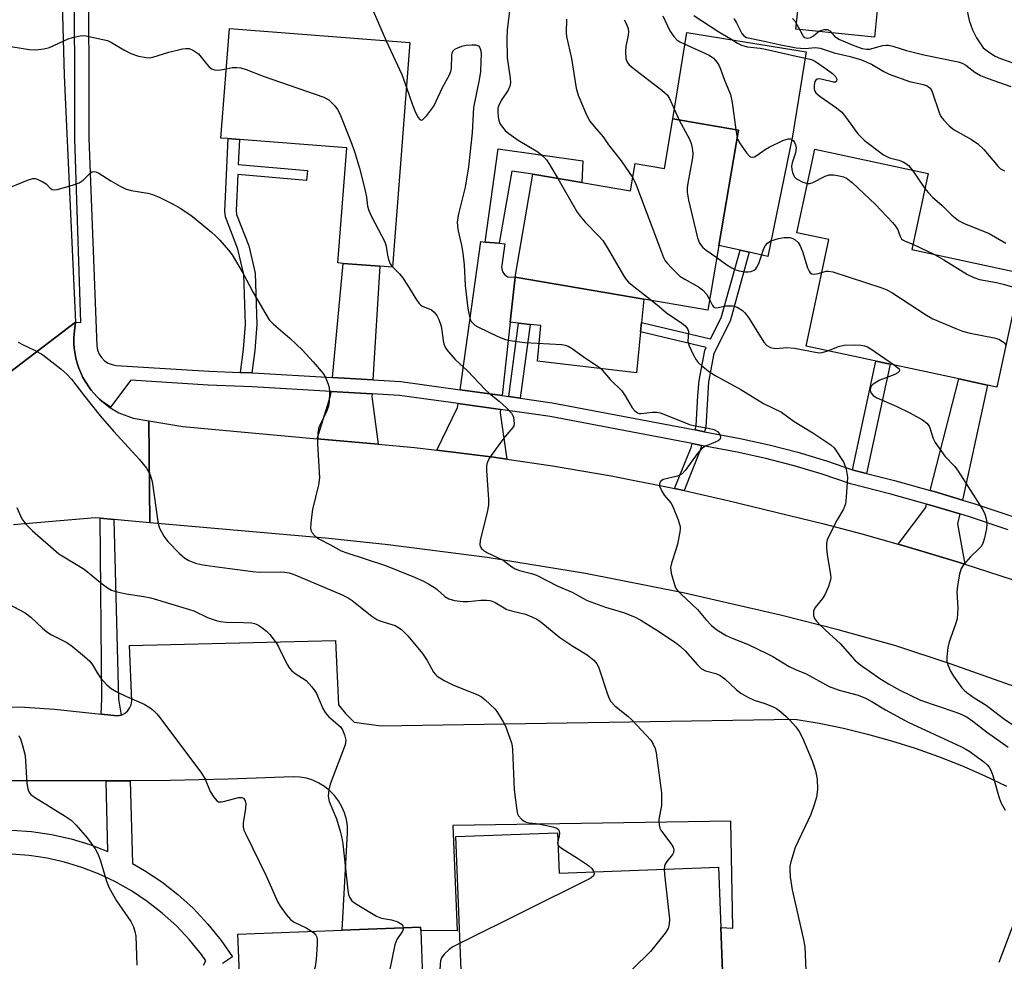
# Model space of a CAD drawing. Units: inches. Extents: x 1285760 to 1291760, y 481452 to 485453.
# Drawn here: x 1287464 to 1287707, y 482643 to 482876 of the extents above; entities that cross this region are included whole.
import ezdxf

# ---------------------------------------------------------------- set-up
doc = ezdxf.new("R2010")
doc.units = ezdxf.units.IN
doc.header["$MEASUREMENT"] = 0
for name, color, linetype in [('BLDG-Footprint', 5, 'Continuous'), ('CULTRL-Pad', 6, 'Continuous'), ('TRANS-Driveway', 251, 'Continuous'), ('TRANS-Non Street Sidewalk', 7, 'Continuous'), ('TRANS-Parking Lot', 4, 'Continuous'), ('TRANS-Road', 130, 'Continuous'), ('TRANS-Street Sidewalk', 7, 'Continuous'), ('Undefined', 1, 'Continuous')]:
    doc.layers.add(name, color=color, linetype=linetype)

msp = doc.modelspace()

# ---------------------------------------------------------------- linework, layer by layer
at = {"layer": 'BLDG-Footprint'}
for points, elevation in [([(1287560.29, 482870.75), (1287555.94, 482815.15), (1287552.83, 482815.39), (1287543.76, 482816.1), (1287542.4, 482816.21), (1287544.63, 482844.68), (1287518.04, 482846.76), (1287515.22, 482846.98), (1287513.45, 482847.12), (1287515.57, 482874.25)], 329.63), ([(1287641.68, 482849.04), (1287636.78, 482820.55), (1287634.02, 482804.48), (1287618.18, 482807.2), (1287586.36, 482812.68), (1287590.74, 482838.14), (1287602.84, 482836.12), (1287614.93, 482834.04), (1287616.1, 482840.81), (1287623.3, 482839.57), (1287625.41, 482851.84)], 323.93), ([(1287711.71, 482813.69), (1287705.65, 482785.45), (1287703.29, 482785.96), (1287696.19, 482787.48), (1287658.39, 482795.6), (1287664.05, 482821.97), (1287656.13, 482823.67), (1287660.59, 482844.4), (1287688.62, 482838.38), (1287684.57, 482819.52)], 321.1)]:
    msp.add_lwpolyline(points, close=True, dxfattribs=dict(at, elevation=elevation))
at = {"layer": 'BLDG-Footprint', "elevation": 331.94}
for points in [[(1287573.18, 482634.95), (1287571.67, 482674.18), (1287596.82, 482675.14), (1287597.2, 482665.1), (1287636.73, 482666.61), (1287637.3, 482651.67), (1287640.21, 482575.45)], [(1287518.29, 482634.33), (1287517.69, 482650.05), (1287543.48, 482651.04), (1287562.91, 482651.78), (1287562.94, 482650.9), (1287563.57, 482634.58)]]:
    msp.add_lwpolyline(points, dxfattribs=at)
at = {"layer": 'CULTRL-Pad'}
for points in [[(1287676.53, 482883.73), (1287675.35, 482872.08), (1287655.88, 482874.05), (1287656.34, 482878.58), (1287656.72, 482882.35), (1287657.06, 482885.71)], [(1287655.07, 482847.6), (1287648.96, 482817.79), (1287644.33, 482818.84), (1287642.03, 482819.36), (1287636.78, 482820.55), (1287641.68, 482849.04), (1287625.41, 482851.84), (1287628.85, 482873.24), (1287658.43, 482868.49)], [(1287617.4, 482799.18), (1287616.4, 482788.99), (1287591.86, 482791.92), (1287592.7, 482800.69), (1287590.02, 482800.98), (1287587.18, 482801.28), (1287585.11, 482801.51), (1287586.36, 482812.68), (1287618.18, 482807.2), (1287617.62, 482801.49)]]:
    msp.add_lwpolyline(points, close=True, dxfattribs=at)
at = {"layer": 'TRANS-Driveway'}
for points in [[(1287582.4, 482821.06), (1287578.94, 482821.38), (1287582.17, 482844.48), (1287603.09, 482841.5), (1287602.84, 482836.12), (1287590.74, 482838.14), (1287585.54, 482838.95)], [(1287578.94, 482821.38), (1287582.4, 482821.06), (1287583.77, 482820.94), (1287582.92, 482815.05), (1287583.23, 482813.96), (1287583.77, 482813.27), (1287584.54, 482812.73), (1287586.36, 482812.68), (1287585.11, 482801.51), (1287583.08, 482783.35), (1287572.68, 482784.81), (1287577.8, 482821.48)], [(1287551.1, 482787.28), (1287541.06, 482787.85), (1287543.76, 482816.1), (1287552.83, 482815.4)], [(1287697.17, 482757.46), (1287690.14, 482759.58), (1287689.1, 482759.88), (1287696.19, 482787.48), (1287703.29, 482785.96)], [(1287550.89, 482783.8), (1287550.85, 482783.14), (1287552.41, 482771.32), (1287537.29, 482772.69), (1287540.63, 482783.29), (1287540.73, 482784.39)], [(1287582.69, 482779.89), (1287582.61, 482779.11), (1287584.31, 482767.66), (1287580.96, 482768.12), (1287566.9, 482769.87), (1287572.07, 482780.43), (1287572.2, 482781.37)], [(1287696.44, 482754.05), (1287695.92, 482751.65), (1287697.75, 482741.62), (1287695.54, 482742.31), (1287686.22, 482745.12), (1287681.2, 482746.59), (1287688.02, 482755.68), (1287688.24, 482756.51), (1287689.17, 482756.24)]]:
    msp.add_lwpolyline(points, close=True, dxfattribs=at)
at = {"layer": 'TRANS-Non Street Sidewalk'}
for points in [[(1287521.13, 482788.99), (1287518.29, 482789.09), (1287519.02, 482794.86), (1287519.53, 482800.99), (1287519.13, 482813.32), (1287517.66, 482819.61), (1287514.57, 482827.59), (1287514.41, 482829.05), (1287515.22, 482846.98), (1287518.04, 482846.76), (1287517.76, 482840.6), (1287534.87, 482839.12), (1287534.65, 482836.6), (1287517.65, 482838.07), (1287517.24, 482829.14), (1287517.34, 482828.21), (1287520.36, 482820.47), (1287521.95, 482813.69), (1287522.36, 482800.92), (1287521.84, 482794.56)], [(1287633.26, 482774.41), (1287630.94, 482774.85), (1287631.18, 482775.9), (1287631.58, 482783.38), (1287631.92, 482787.1), (1287633.29, 482794.54), (1287633.66, 482795.29), (1287617.4, 482799.18), (1287617.62, 482801.49), (1287634.73, 482797.4), (1287637.37, 482802.62), (1287642.03, 482819.36), (1287644.33, 482818.84), (1287639.58, 482801.76), (1287635.54, 482793.78), (1287634.26, 482786.78), (1287633.53, 482775.56)], [(1287587.58, 482782.71), (1287584.76, 482783.11), (1287587.18, 482801.28), (1287590.02, 482800.98)], [(1287673.38, 482764.07), (1287670.41, 482764.82), (1287669.92, 482764.99), (1287675.69, 482791.88), (1287679.19, 482791.13)], [(1287632.47, 482771.02), (1287632.18, 482769.82), (1287628.17, 482759.84), (1287625.84, 482760.35), (1287629.93, 482770.53), (1287630.15, 482771.47)]]:
    msp.add_lwpolyline(points, close=True, dxfattribs=at)
at = {"layer": 'TRANS-Parking Lot'}
for points in [[(1287457.5, 482706.38, 0), (1287464.87, 482706.19, 0), (1287472.23, 482705.74, 0), (1287483.81, 482704.49, 0), (1287487.81, 482704.06, 0), (1287488.72, 482704.25, 0), (1287489.56, 482704.65, 0), (1287490.29, 482705.24, 0), (1287490.85, 482705.98, 0), (1287491.23, 482706.84, 0), (1287491.39, 482707.75, 0), (1287490.8, 482721.52, 0), (1287541.86, 482722.7, 0), (1287542.57, 482706.76, 0), (1287544.34, 482704.67, 0), (1287546.48, 482702.53, 0), (1287553.17, 482701.56, 0), (1287655.58, 482703.28, 0), (1287661.63, 482702.25, 0), (1287667.65, 482701, 0), (1287673.61, 482699.56, 0), (1287679.53, 482697.9, 0), (1287685.38, 482696.05, 0), (1287691.17, 482693.99, 0), (1287696.88, 482691.74, 0), (1287702.51, 482689.29, 0), (1287708.06, 482686.66, 0)], [(1287640.21, 482575.45, 0), (1287637.3, 482651.67, 0), (1287640.22, 482651.54, 0), (1287639.78, 482678.02, 0), (1287570.89, 482676.94, 0), (1287571.97, 482650.88, 0), (1287562.94, 482650.9, 0), (1287562.91, 482651.78, 0), (1287543.48, 482651.04, 0), (1287544.84, 482675.15, 0), (1287544.79, 482676.81, 0), (1287544.53, 482678.45, 0), (1287544.07, 482680.04, 0), (1287543.42, 482681.57, 0), (1287542.59, 482683, 0), (1287541.59, 482684.32, 0), (1287540.43, 482685.51, 0), (1287539.14, 482686.55, 0), (1287537.73, 482687.42, 0), (1287536.22, 482688.11, 0), (1287534.64, 482688.61, 0), (1287533.01, 482688.91, 0), (1287531.35, 482689.01, 0), (1287515.29, 482688.37, 0), (1287500.89, 482688.06, 0), (1287491.01, 482688.01, 0), (1287433.11, 482687.95, 0)]]:
    msp.add_polyline3d(points, dxfattribs=at)
at = {"layer": 'TRANS-Road'}
msp.add_lwpolyline([(1287477.46, 482801.5), (1287457.52, 482786.43), (1287457.97, 482818.89), (1287455.53, 482844.73), (1287454.16, 482880.17), (1287455.13, 482888.83), (1287448.5, 482965.34), (1287436.29, 482967.04), (1287436.21, 482980.51), (1287471.57, 482984.67), (1287472.69, 482934.67), (1287474.66, 482862.63)], close=True, dxfattribs=at)
for points in [[(1287457.52, 482786.43), (1287477.46, 482801.5), (1287477.11, 482798.67), (1287477.03, 482797.63), (1287477.05, 482796.15), (1287477.13, 482795.11), (1287477.33, 482793.63), (1287477.54, 482792.61), (1287477.92, 482791.17), (1287478.26, 482790.18), (1287478.82, 482788.8), (1287479.27, 482787.86), (1287479.69, 482787.14), (1287481.07, 482785.02), (1287481.33, 482784.68), (1287482.74, 482783.12), (1287483.41, 482782.45), (1287483.97, 482781.96), (1287485.96, 482780.39), (1287488.15, 482779.12), (1287491.7, 482777.76), (1287495.63, 482777.08), (1287495.89, 482751.87), (1287486.92, 482752.68), (1287483.57, 482752.98), (1287482.29, 482753.09), (1287462.05, 482751.39)], [(1287716.94, 482708.89), (1287694.33, 482716.9), (1287680.65, 482721.37), (1287666.37, 482725.33), (1287652.02, 482729.01), (1287627.96, 482734.53), (1287603.74, 482739.28), (1287579.37, 482743.24), (1287554.89, 482746.43), (1287540.16, 482747.97), (1287495.89, 482751.87), (1287495.63, 482777.08), (1287504.07, 482775.71), (1287537.29, 482772.69), (1287552.41, 482771.32), (1287561.42, 482770.5), (1287566.9, 482769.87), (1287580.96, 482768.12), (1287584.31, 482767.66), (1287595.57, 482765.97), (1287610.12, 482763.46), (1287624.61, 482760.62), (1287625.84, 482760.35), (1287628.17, 482759.84), (1287639.03, 482757.42), (1287662.77, 482751.62), (1287672.18, 482749.13), (1287681.2, 482746.59), (1287686.22, 482745.12), (1287695.54, 482742.31), (1287697.75, 482741.62), (1287709.43, 482737.84)]]:
    msp.add_lwpolyline(points, dxfattribs=at)
at = {"layer": 'TRANS-Street Sidewalk'}
for points in [[(1287708.48, 482750.16), (1287698.86, 482753.32), (1287696.44, 482754.05), (1287689.17, 482756.24), (1287688.24, 482756.51), (1287679.42, 482758.96), (1287669.43, 482761.48), (1287662.37, 482763.89), (1287655.43, 482765.97), (1287648.42, 482767.8), (1287641.34, 482769.36), (1287632.47, 482771.02), (1287630.15, 482771.47), (1287594.97, 482778.16), (1287582.69, 482779.89), (1287572.2, 482781.37), (1287557.66, 482783.42), (1287550.89, 482783.8), (1287540.73, 482784.39), (1287521.19, 482785.51), (1287510.27, 482785.91), (1287491.14, 482787.19), (1287486.12, 482780.5), (1287483.97, 482781.96), (1287483.41, 482782.45), (1287482.74, 482783.12), (1287481.33, 482784.68), (1287481.07, 482785.02), (1287479.69, 482787.14), (1287479.27, 482787.86), (1287478.82, 482788.8), (1287478.26, 482790.18), (1287477.92, 482791.17), (1287477.54, 482792.61), (1287477.33, 482793.63), (1287477.13, 482795.11), (1287477.05, 482796.15), (1287477.03, 482797.63), (1287477.11, 482798.67), (1287477.46, 482801.5), (1287478.79, 482801.48), (1287477.25, 482846.96), (1287477.07, 482985.97)], [(1287480.52, 482986.21), (1287480.73, 482847.03), (1287482.74, 482795.66), (1287482.92, 482794.61), (1287483.31, 482793.63), (1287483.89, 482792.75), (1287484.64, 482792), (1287485.53, 482791.42), (1287486.51, 482791.03), (1287487.55, 482790.84), (1287510.43, 482789.38), (1287518.29, 482789.09), (1287521.13, 482788.99), (1287521.36, 482788.98), (1287541.06, 482787.85), (1287551.1, 482787.28), (1287558, 482786.88), (1287572.68, 482784.81), (1287583.08, 482783.35), (1287584.76, 482783.11), (1287587.58, 482782.71), (1287595.54, 482781.59), (1287630.94, 482774.85), (1287633.26, 482774.41), (1287642.03, 482772.77), (1287649.23, 482771.18), (1287656.37, 482769.32), (1287663.43, 482767.2), (1287669.92, 482764.99), (1287670.41, 482764.82), (1287673.38, 482764.07), (1287680.31, 482762.32), (1287689.1, 482759.88), (1287690.14, 482759.58), (1287697.17, 482757.46), (1287699.91, 482756.63), (1287709.6, 482753.45)]]:
    msp.add_lwpolyline(points, dxfattribs=at)
msp.add_lwpolyline([(1287486.92, 482752.68), (1287488.09, 482708.18), (1287488.72, 482704.25), (1287487.81, 482704.06), (1287483.81, 482704.49), (1287483.98, 482708.25), (1287483.57, 482752.98)], close=True, dxfattribs=at)
for points in [[(1287461.7, 482675.81, 0), (1287466.57, 482675.44, 0), (1287471.48, 482674.71, 0), (1287476.38, 482673.6, 0), (1287481.03, 482672.19, 0), (1287485.45, 482670.5, 0), (1287485.01, 482687.89, 0), (1287491.01, 482688.01, 0), (1287491.53, 482667.52, 0), (1287494.54, 482665.82, 0), (1287498.84, 482662.96, 0), (1287502.81, 482659.85, 0), (1287506.56, 482656.44, 0), (1287510.24, 482652.54, 0), (1287513.5, 482648.49, 0), (1287516.31, 482644.43, 0), (1287513.84, 482642.73, 0)], [(1287509.17, 482642.34, 0), (1287509.7, 482643.43, 0), (1287508.63, 482645, 0), (1287505.66, 482648.66, 0), (1287502.43, 482652.08, 0), (1287498.95, 482655.26, 0), (1287495.23, 482658.15, 0), (1287491.31, 482660.76, 0), (1287487.21, 482663.06, 0), (1287483.17, 482664.95, 0), (1287479.01, 482666.54, 0), (1287474.75, 482667.83, 0), (1287470.4, 482668.8, 0), (1287466, 482669.47, 0), (1287461.56, 482669.81, 0)]]:
    msp.add_polyline3d(points, dxfattribs=at)
at = {"layer": 'Undefined'}
for p, q in [((1287640.96, 482849.16, 320), (1287641.36, 482847.19, 320)), ((1287684.7, 482839.22, 318), (1287687.82, 482834.65, 318)), ((1287684.86, 482820.87, 320), (1287690.19, 482818.31, 320))]:
    msp.add_line(p, q, dxfattribs=at)
for points, elevation in [([(1287692.32, 482911.32), (1287694.74, 482907.39), (1287695.6, 482905.83), (1287696.28, 482903.85), (1287696.88, 482901.54), (1287696.99, 482900.42), (1287696.94, 482898.17), (1287696.85, 482897.05), (1287696.42, 482894.09), (1287696.38, 482891.86), (1287696.61, 482890.39), (1287697.68, 482885.75), (1287697.9, 482883.69), (1287698.11, 482879.36), (1287698.75, 482876.24), (1287699.58, 482873.88), (1287700.58, 482871.93), (1287701.56, 482870.43), (1287702.28, 482869.49), (1287702.9, 482868.92), (1287703.58, 482868.43), (1287705.26, 482867.4), (1287706.54, 482866.79), (1287709.59, 482865.75)], 312), ([(1287585.21, 482880.66), (1287584.34, 482873.85), (1287584.24, 482871.65), (1287584.33, 482866.94), (1287585.14, 482861.95), (1287585.17, 482860.82), (1287584.99, 482860), (1287584.57, 482858.94), (1287584.14, 482858.2), (1287582.95, 482856.58), (1287582.2, 482854.99), (1287582.08, 482854.42), (1287582.04, 482853.55), (1287582.12, 482852.38), (1287582.27, 482851.52), (1287582.58, 482850.75), (1287583.17, 482849.82), (1287583.89, 482848.98), (1287584.74, 482848.25), (1287587.05, 482846.59), (1287591.98, 482843.69), (1287593.38, 482842.52), (1287594.11, 482841.71), (1287594.88, 482840.59), (1287596.93, 482837.1)], 326), ([(1287551.16, 482878.58), (1287554.42, 482871.21)], 328), ([(1287622.94, 482877.34), (1287624.67, 482873.63), (1287625.64, 482872.24), (1287626.39, 482871.43), (1287627.12, 482870.94), (1287628.18, 482870.41), (1287634.39, 482867.67), (1287635.45, 482866.86), (1287636.37, 482865.85), (1287636.77, 482865.17), (1287637.09, 482864.45), (1287638.2, 482861.48), (1287639.68, 482857.91), (1287640.05, 482855.9), (1287640.96, 482849.16)], 320), ([(1287630.62, 482877.45), (1287636.78, 482873.39), (1287639.74, 482871.68), (1287641.37, 482870.64), (1287642.4, 482870.11), (1287642.94, 482869.91), (1287643.8, 482869.72), (1287647.04, 482869.38), (1287648.36, 482869.15), (1287655.2, 482867.52), (1287659.39, 482866.63), (1287659.94, 482866.44), (1287660.7, 482866.03), (1287663.68, 482863.98), (1287664.9, 482863.08), (1287665.69, 482862.34), (1287666, 482861.73), (1287665.92, 482861.16), (1287665.64, 482860.96), (1287665.2, 482860.95), (1287662.13, 482861.71), (1287661.61, 482861.76), (1287661.15, 482861.68), (1287660.83, 482861.45), (1287660.6, 482861.09), (1287660.38, 482860.17), (1287660.43, 482859.19), (1287660.57, 482858.73), (1287660.82, 482858.3), (1287661.85, 482857.4), (1287665.91, 482854.59), (1287667.27, 482853.5), (1287668.18, 482852.39), (1287671.24, 482848.15), (1287672.02, 482847.3), (1287672.89, 482846.55), (1287677.56, 482842.97), (1287679.08, 482842.24), (1287681.37, 482841.64), (1287682.4, 482841.25), (1287683.11, 482840.83), (1287683.76, 482840.32), (1287684.7, 482839.22)], 318), ([(1287640.47, 482876.73), (1287641.2, 482875.65), (1287642.47, 482873.02), (1287643, 482872.44), (1287643.67, 482872.05), (1287644.45, 482871.82), (1287647.25, 482871.27), (1287651.74, 482870.25), (1287655.94, 482869.44), (1287658.08, 482869.31), (1287660.76, 482869.56), (1287661.86, 482869.36), (1287665.36, 482868.21), (1287669.33, 482867.29), (1287672.13, 482866.49), (1287674.57, 482865.38), (1287677.63, 482863.56), (1287678.95, 482862.91), (1287684, 482861.14), (1287685.14, 482860.83), (1287687.43, 482860.38), (1287688.25, 482860.1), (1287688.74, 482859.83), (1287689.16, 482859.48), (1287689.53, 482858.84), (1287691.42, 482853.19), (1287691.79, 482852.43), (1287692.49, 482851.52), (1287693.91, 482850.06), (1287695.03, 482849.13), (1287699.38, 482846.75), (1287700.96, 482845.71), (1287702.39, 482844.28), (1287705.94, 482840.09), (1287706.57, 482839.52), (1287707.54, 482838.96)], 316), ([(1287655.05, 482876.74), (1287655.59, 482876.1), (1287657.41, 482872.8), (1287657.71, 482872.37), (1287658.06, 482872.05), (1287658.76, 482871.88), (1287659.51, 482872.04), (1287660.23, 482872.41), (1287661.35, 482873.42), (1287661.83, 482873.69), (1287662.89, 482874), (1287663.66, 482874.01), (1287664.27, 482873.69), (1287665.46, 482872.35), (1287666.52, 482871.59), (1287670.21, 482870), (1287672.29, 482869.3), (1287673.33, 482869.13), (1287674.12, 482869.14), (1287677.41, 482870.03), (1287678.23, 482870.14), (1287678.79, 482870.09), (1287679.91, 482869.83), (1287683.28, 482868.83), (1287687.57, 482867.74), (1287696.02, 482866.01), (1287697.06, 482865.64), (1287697.98, 482865.14), (1287700.2, 482863.39), (1287701.58, 482862.57), (1287703.22, 482861.94), (1287709.14, 482859.92)], 314), ([(1287599.08, 482876.57), (1287598.99, 482873.14), (1287599.04, 482872.29), (1287600.26, 482866.84), (1287601.44, 482859.44), (1287601.91, 482857.74), (1287604, 482852.87), (1287604.82, 482851.33), (1287605.87, 482850.01), (1287608.16, 482847.42), (1287609.46, 482845.4), (1287612.6, 482841.45), (1287615.48, 482837.23)], 324), ([(1287613.33, 482876.42), (1287613.84, 482875.47), (1287614.29, 482874.2), (1287614.38, 482873.4), (1287614.31, 482872.57), (1287613.78, 482869.75), (1287613.68, 482868.58), (1287613.74, 482866.83), (1287614.05, 482865.9), (1287614.53, 482865.3), (1287615.18, 482864.74), (1287622.67, 482858.97), (1287623.97, 482857.81), (1287624.6, 482856.87), (1287626.92, 482851.58)], 322), ([(1287459.97, 482870.01), (1287465.97, 482869.07), (1287467.59, 482868.95), (1287469.6, 482869.19), (1287471.01, 482869.55), (1287475.61, 482871.65), (1287476.69, 482872.04), (1287478.58, 482872.46), (1287479.68, 482872.47), (1287483.09, 482871.8), (1287485.33, 482871.23), (1287486.38, 482870.75), (1287489.38, 482868.98), (1287491.16, 482868.08), (1287493.01, 482867.41), (1287494.97, 482867.02), (1287495.8, 482866.99), (1287496.64, 482867.13), (1287500.55, 482868.34), (1287503.95, 482869.19), (1287504.8, 482869.32), (1287505.62, 482869.25), (1287506.68, 482868.81), (1287507.88, 482867.97), (1287509.91, 482865.45), (1287510.51, 482864.82), (1287511.17, 482864.29), (1287511.85, 482864.02), (1287512.58, 482863.96), (1287513.39, 482864.03), (1287514.79, 482864.29)], 330), ([(1287554.42, 482871.21), (1287558.26, 482862.84), (1287559.42, 482859.63)], 328), ([(1287559.42, 482859.63), (1287560.89, 482855.35), (1287561.67, 482853.45), (1287562.32, 482852.24), (1287562.74, 482851.69), (1287563.04, 482851.52), (1287563.37, 482851.62), (1287564.44, 482852.71), (1287566.16, 482855), (1287568.33, 482859.64), (1287570.11, 482862.78), (1287570.4, 482863.57), (1287570.56, 482864.42), (1287570.64, 482867.62), (1287570.71, 482868.15), (1287570.9, 482868.61), (1287571.42, 482869.1), (1287572.11, 482869.47), (1287573.14, 482869.85), (1287574.22, 482870.08), (1287575.59, 482870.22), (1287576.63, 482870.19), (1287577.26, 482869.96), (1287577.52, 482869.65), (1287577.76, 482869.03), (1287577.88, 482868), (1287577.87, 482866.06), (1287577.74, 482863.57), (1287577.44, 482861.56), (1287576.06, 482854.65), (1287575.7, 482848.42), (1287574.81, 482839.95), (1287573.93, 482834.93), (1287572.27, 482828.33), (1287572, 482826.29), (1287572.17, 482824.46), (1287573.07, 482820.58), (1287573.38, 482818.58), (1287573.69, 482815.7), (1287573.95, 482810.58), (1287574.64, 482804.96), (1287575.09, 482802.54), (1287575.38, 482801.81), (1287575.66, 482801.42), (1287576.37, 482800.78), (1287577.11, 482800.34), (1287582.03, 482797.96), (1287583.93, 482797.25), (1287585.62, 482796.94), (1287588.74, 482796.53), (1287597.91, 482796), (1287598.75, 482795.85), (1287599.5, 482795.59), (1287600.49, 482794.98), (1287603.53, 482792.76), (1287606.68, 482790.76), (1287607.58, 482790.05), (1287609.87, 482787.34), (1287612.77, 482784.51), (1287613.62, 482783.31), (1287615.29, 482780.35), (1287616, 482779.57), (1287616.62, 482779.12), (1287617.06, 482778.96), (1287617.51, 482778.9), (1287620.32, 482779.27), (1287621.43, 482779.24), (1287622.25, 482779.09), (1287623.58, 482778.63), (1287629.53, 482776.21), (1287630.94, 482775.85), (1287634.12, 482775.28), (1287635.54, 482774.94), (1287636.49, 482774.46), (1287636.97, 482773.93), (1287637.14, 482773.51), (1287637.2, 482773.09), (1287637.12, 482772.69), (1287637, 482772.51), (1287636.63, 482772.19), (1287635.9, 482771.8), (1287633.47, 482770.86), (1287632.56, 482770.23), (1287631.45, 482768.95), (1287628.41, 482764.82), (1287627.67, 482764.01), (1287627.24, 482763.71), (1287626.51, 482763.41), (1287623, 482762.57), (1287622.38, 482762.18), (1287622.05, 482761.61), (1287622.06, 482760.92), (1287622.63, 482759.69), (1287623.25, 482758.73), (1287624.91, 482756.77), (1287625.34, 482756.04), (1287626.7, 482752.56), (1287627.17, 482750.93), (1287627.21, 482750.37), (1287627.13, 482749.51), (1287626.53, 482746.61), (1287626.14, 482745.19), (1287625.02, 482741.88), (1287624.81, 482740.77), (1287625, 482739.37), (1287625.69, 482736.84), (1287626.09, 482735.78), (1287626.56, 482735.07), (1287627.36, 482734.25), (1287631.46, 482730.43), (1287633.56, 482727.91), (1287634.93, 482726.47), (1287636.31, 482725.37), (1287638.59, 482723.95), (1287640.11, 482723.27), (1287643.92, 482721.85), (1287648.87, 482719.44), (1287650.14, 482718.76), (1287654.19, 482716.31), (1287655.78, 482715.57), (1287658.44, 482714.5), (1287664.15, 482711.32), (1287666.56, 482710.43), (1287671.29, 482709.2), (1287673.07, 482708.47), (1287674.54, 482707.71), (1287678.08, 482705.55), (1287683.68, 482702.52), (1287696.91, 482696.4), (1287697.96, 482695.86), (1287698.93, 482695.25), (1287702.4, 482692.67), (1287703.23, 482691.94), (1287703.75, 482691.33), (1287704.14, 482690.6), (1287704.63, 482689.29), (1287706.19, 482683.77), (1287706.69, 482682.44), (1287707.69, 482680.7)], 328), ([(1287514.79, 482864.29), (1287516.26, 482864.56), (1287517.38, 482864.62), (1287518.42, 482864.48), (1287519.73, 482864.09), (1287523.96, 482862.47), (1287538.94, 482857.21), (1287539.73, 482856.85), (1287540.21, 482856.54), (1287541.66, 482855.09), (1287542.36, 482854.15), (1287542.88, 482853.11), (1287545.63, 482846.25), (1287546.55, 482843.77), (1287547.81, 482839.64), (1287549.09, 482834.5), (1287549.51, 482832.48), (1287549.78, 482830.25), (1287550.06, 482829.19), (1287550.74, 482827.7), (1287554.08, 482821.46), (1287554.41, 482820.37), (1287554.72, 482818.11), (1287554.95, 482817.01), (1287555.35, 482816), (1287555.94, 482815.21)], 330), ([(1287626.92, 482851.58), (1287629.53, 482846.8), (1287629.94, 482845.76), (1287630.17, 482844.68), (1287630.33, 482843.32), (1287630.29, 482842.2), (1287629.11, 482835.92), (1287628.96, 482834.78), (1287628.97, 482833.72), (1287629.31, 482831.73), (1287631.53, 482822.44), (1287632.02, 482821.07), (1287632.81, 482820.04), (1287633.61, 482819.34), (1287636.27, 482817.55)], 322), ([(1287641.36, 482847.19), (1287641.94, 482845.93), (1287643.65, 482843.43), (1287644.41, 482842.62), (1287644.63, 482842.5), (1287645.1, 482842.39), (1287645.58, 482842.47), (1287646.07, 482842.7), (1287648.24, 482844.27), (1287649.24, 482844.88), (1287652.67, 482846.5), (1287653.97, 482846.94), (1287654.45, 482846.93), (1287654.88, 482846.74), (1287655.25, 482846.4), (1287655.56, 482845.98), (1287655.78, 482845.47), (1287655.9, 482844.72), (1287655.74, 482843.45), (1287654.98, 482840.99), (1287654.81, 482840.17), (1287654.84, 482839.37), (1287655.03, 482838.59), (1287655.48, 482837.63), (1287656.05, 482837.05), (1287657.59, 482836.22), (1287658.75, 482835.86)], 320), ([(1287459.5, 482834.19), (1287465.53, 482836.72), (1287466.9, 482837.11), (1287467.43, 482837.1), (1287467.95, 482836.96), (1287469.22, 482836.37), (1287470.17, 482835.76), (1287471.2, 482834.74), (1287471.69, 482834.42), (1287472.11, 482834.33), (1287472.92, 482834.4), (1287476.68, 482835.43), (1287478.37, 482836.02), (1287479.38, 482836.68), (1287481.12, 482838.51), (1287481.54, 482838.76), (1287481.99, 482838.83), (1287482.47, 482838.77), (1287483.21, 482838.45), (1287486.18, 482836.56), (1287488.53, 482835.23), (1287489.87, 482834.57), (1287491.2, 482834.17), (1287495.38, 482833.44), (1287496.48, 482833.17), (1287498.13, 482832.47), (1287501.63, 482830.75), (1287503.38, 482829.75), (1287505.97, 482828.03), (1287507.35, 482826.98), (1287511.1, 482823.85), (1287512.16, 482822.87), (1287513.17, 482821.8), (1287515.35, 482819.38), (1287516.26, 482818.22), (1287518.96, 482813.57), (1287521.48, 482808.89), (1287524.55, 482803.53), (1287525.43, 482802.15), (1287526.46, 482801.04), (1287530.53, 482797.6), (1287533.63, 482794.6), (1287536.35, 482791.73), (1287538.79, 482788.85), (1287539.36, 482787.83), (1287540.02, 482786.21), (1287540.25, 482785.37), (1287540.34, 482784.21), (1287540.28, 482781.86), (1287540.12, 482780.71), (1287539.52, 482779.14), (1287537.73, 482775.54), (1287537.44, 482774.12), (1287537.35, 482771.44), (1287537.83, 482764.43), (1287537.86, 482762.97), (1287537.6, 482761.23), (1287536.17, 482755.17), (1287535.8, 482752.59), (1287535.66, 482750.6), (1287535.74, 482750.07), (1287536.09, 482749.37), (1287536.8, 482748.55), (1287537.7, 482747.86), (1287540.61, 482746.39), (1287543.26, 482744.93), (1287544.65, 482744.41), (1287554.21, 482741.27), (1287561.41, 482738.37), (1287563.81, 482737.31), (1287565.1, 482736.63), (1287566.33, 482735.85), (1287567.03, 482735.32), (1287568.93, 482733.62), (1287569.91, 482733.05), (1287571.32, 482732.67), (1287573.36, 482732.37), (1287574.71, 482732.4), (1287577.87, 482732.72), (1287579.28, 482732.71), (1287580.1, 482732.61), (1287580.64, 482732.46), (1287581.42, 482732.11), (1287583.58, 482730.81), (1287584.31, 482730.44), (1287585.43, 482730.09), (1287588.87, 482729.22), (1287590.46, 482728.61), (1287591.71, 482727.97), (1287592.66, 482727.32), (1287597.41, 482723.44), (1287600.61, 482721.31), (1287604.17, 482719.14), (1287605.8, 482717.85), (1287606.57, 482716.98), (1287606.95, 482716.24), (1287609.22, 482709.4), (1287609.64, 482708.33), (1287610.03, 482707.59), (1287611.03, 482706.56), (1287614.28, 482703.97), (1287615.33, 482702.98), (1287619.92, 482698.02), (1287620.55, 482697.06), (1287621.01, 482695.99), (1287621.23, 482694.91), (1287622.57, 482685.05), (1287622.61, 482681.89), (1287621.93, 482678.52), (1287621.9, 482677.94), (1287621.98, 482677.08), (1287622.21, 482676.25), (1287622.46, 482675.75), (1287625.05, 482672.26), (1287625.46, 482671.54), (1287625.63, 482670.86), (1287625.56, 482670.23), (1287625.34, 482669.76), (1287623.92, 482668.01), (1287623.48, 482667.32), (1287623.3, 482666.85), (1287623.22, 482666.09)], 332), ([(1287658.75, 482835.86), (1287659.34, 482835.88), (1287660.05, 482836.09), (1287663.11, 482837.64), (1287664.15, 482837.99), (1287665.23, 482838), (1287666.61, 482837.8), (1287667.69, 482837.54), (1287668.44, 482837.2), (1287669.78, 482836.11), (1287675.55, 482830.69), (1287679.81, 482826.19), (1287680.57, 482825.3), (1287681.04, 482824.58), (1287681.69, 482822.79), (1287682.06, 482822.13), (1287682.45, 482821.81), (1287682.92, 482821.56), (1287684.86, 482820.87)], 320), ([(1287596.93, 482837.1), (1287601.72, 482828.73), (1287602.4, 482827.81), (1287603.69, 482826.31), (1287607.1, 482822.86), (1287608.03, 482821.78), (1287609.13, 482820.03), (1287613.14, 482813.07), (1287613.8, 482812.1), (1287614.39, 482811.46), (1287615.28, 482810.71), (1287620.3, 482806.84)], 326), ([(1287615.48, 482837.23), (1287615.93, 482836.41), (1287616.39, 482835.32), (1287622.56, 482818.88), (1287623.11, 482817.51), (1287623.52, 482816.73), (1287624.04, 482816.04), (1287625.02, 482814.97), (1287627.12, 482812.95), (1287628.36, 482812.15), (1287631.74, 482810.25), (1287632.76, 482809.55), (1287633.8, 482808.4), (1287634.48, 482807.15)], 324), ([(1287687.82, 482834.65), (1287688.63, 482833.64), (1287689.77, 482832.41), (1287691.99, 482830.47), (1287694.47, 482827.99), (1287696.13, 482826.72), (1287697.4, 482826.05), (1287703.75, 482823.45), (1287707.9, 482821.1)], 318), ([(1287636.27, 482817.55), (1287638.74, 482815.72), (1287639.99, 482814.95), (1287640.78, 482814.57), (1287641.83, 482814.25), (1287643.19, 482814.01), (1287644.01, 482813.99), (1287644.79, 482814.09), (1287645.5, 482814.38), (1287645.91, 482814.72), (1287646.22, 482815.14), (1287646.67, 482816.09), (1287647.97, 482819.76), (1287648.35, 482820.48), (1287648.83, 482821.06), (1287649.68, 482821.63), (1287651.53, 482822.24), (1287652.93, 482822.48), (1287654.33, 482822.49), (1287655.08, 482822.29), (1287655.71, 482821.93), (1287656.4, 482821.27), (1287656.87, 482820.61), (1287657.51, 482819.06), (1287658.78, 482814.97), (1287659.13, 482814.19), (1287659.43, 482813.77), (1287659.82, 482813.52), (1287660.57, 482813.43), (1287661.4, 482813.55), (1287662.3, 482813.83)], 322), ([(1287690.19, 482818.31), (1287692.54, 482816.99), (1287698.39, 482813.36), (1287699.91, 482812.58), (1287701.31, 482812.12), (1287705.57, 482811.35), (1287707.55, 482810.88), (1287709.48, 482810.25), (1287710.81, 482809.51)], 320), ([(1287555.94, 482815.21), (1287557.66, 482813.47), (1287558.4, 482812.59), (1287559.69, 482810.66), (1287561.87, 482807.07), (1287562.55, 482806.13), (1287562.96, 482805.75), (1287563.41, 482805.48), (1287565.64, 482804.55), (1287566.27, 482804.04), (1287566.96, 482803.2), (1287567.47, 482802.2), (1287567.98, 482800.56), (1287568.2, 482799.45), (1287568.5, 482796.99), (1287568.69, 482796.2), (1287569.12, 482795.22), (1287569.74, 482794.31), (1287571.6, 482792.23), (1287574.5, 482789.45), (1287578.95, 482784.84), (1287580.01, 482783.88), (1287582.41, 482781.99), (1287584.28, 482780.24), (1287585.42, 482778.99), (1287585.71, 482778.53), (1287585.9, 482778.03), (1287586.05, 482777.22), (1287586.07, 482776.42), (1287585.97, 482775.91), (1287585.75, 482775.46), (1287583.78, 482773.15), (1287582.56, 482771.52), (1287580.02, 482767.98), (1287579.38, 482766.74), (1287579.25, 482765.93), (1287579.25, 482764.79), (1287579.73, 482757.63), (1287579.73, 482756.22), (1287579.4, 482754.47), (1287577.64, 482747.5), (1287577.58, 482746.39), (1287577.72, 482745.91), (1287577.98, 482745.5), (1287578.59, 482744.98), (1287579.32, 482744.54), (1287583.33, 482742.61), (1287585.49, 482740.96), (1287586.36, 482740.43), (1287587.43, 482740.05), (1287590.4, 482739.31), (1287591.65, 482738.86), (1287596.91, 482736.15), (1287600.45, 482734.66), (1287603.26, 482733.09), (1287604.15, 482732.67), (1287608.72, 482730.97), (1287613.16, 482729.67), (1287615.89, 482728.59), (1287617.45, 482727.8), (1287621.4, 482725.29), (1287626.03, 482722.24), (1287627.3, 482721.27), (1287628.43, 482720.16), (1287631.49, 482716.68), (1287632.53, 482715.72), (1287633.47, 482715.24), (1287636.07, 482714.58), (1287637.09, 482714.09), (1287638.24, 482713.22), (1287641.12, 482710.5), (1287642.26, 482709.69), (1287643.93, 482708.66), (1287645.53, 482707.95), (1287648.2, 482707.12), (1287650.04, 482706.42), (1287651.04, 482705.91), (1287652.18, 482705.06), (1287653.47, 482703.91), (1287654.28, 482703.08), (1287655.82, 482701.33), (1287656.69, 482700.18), (1287657.47, 482698.61), (1287659.89, 482692.94), (1287660.72, 482690.42), (1287661.13, 482688.41), (1287661.22, 482685.88), (1287660.94, 482683.95), (1287660.42, 482682.05), (1287659.56, 482679.66), (1287655.66, 482671.48), (1287654.61, 482667.92), (1287654.39, 482666.81), (1287654.33, 482665.93), (1287654.44, 482664.19), (1287654.92, 482661), (1287657.69, 482649.06), (1287658.07, 482646.85), (1287658.56, 482635.22)], 330), ([(1287662.3, 482813.83), (1287663.35, 482814.13), (1287663.91, 482814.2), (1287665.05, 482814.03), (1287677.18, 482810.03), (1287678.39, 482809.51), (1287679.6, 482808.86), (1287688.25, 482803.25), (1287689.79, 482802.39), (1287695.48, 482799.95), (1287697.13, 482799.32), (1287699.02, 482798.84), (1287705, 482797.63), (1287706.1, 482797.32), (1287707.08, 482796.78), (1287707.5, 482796.41), (1287707.89, 482795.88)], 322), ([(1287620.3, 482806.84), (1287622.04, 482805.45), (1287623.85, 482803.85), (1287627.65, 482801.26), (1287628.33, 482800.74), (1287628.89, 482800.17), (1287629.13, 482799.71), (1287629.23, 482799.19), (1287629.11, 482796.75), (1287629.41, 482795.66), (1287630.44, 482793.53), (1287631.15, 482792.25), (1287631.68, 482791.57), (1287632.53, 482790.8), (1287634.58, 482789.19), (1287636, 482788.21), (1287642.24, 482784.89), (1287647.88, 482781.42), (1287652.3, 482779.23), (1287655.41, 482776.96), (1287660.08, 482774.17), (1287663.05, 482772.19), (1287664.5, 482771.16), (1287665.33, 482770.39), (1287667.78, 482766.78), (1287668.31, 482765.15), (1287668.62, 482763.15), (1287668.36, 482758.25), (1287668.15, 482756.56), (1287667.64, 482755.28), (1287666.11, 482752.59), (1287664.08, 482748.68), (1287663.62, 482747.63), (1287663.43, 482746.81), (1287663.44, 482745.67), (1287663.63, 482743.93), (1287664.47, 482739.1), (1287664.5, 482738.26), (1287664.41, 482737.72), (1287663.91, 482736.1), (1287663.03, 482734), (1287662.45, 482733.12), (1287660.64, 482730.91), (1287660.37, 482730.45), (1287660.22, 482729.96), (1287660.24, 482728.94), (1287660.47, 482728.21), (1287660.95, 482727.5), (1287661.77, 482726.63), (1287664.17, 482724.34), (1287666.81, 482721.97), (1287670.49, 482717.85), (1287671.1, 482717.25), (1287672.25, 482716.38), (1287674.12, 482715.16), (1287676.67, 482713.34), (1287678.81, 482712.01), (1287681.64, 482710.45), (1287686.77, 482707.92), (1287695.48, 482705), (1287696.78, 482704.47), (1287698.25, 482703.71), (1287699.68, 482702.79), (1287703.06, 482700.12), (1287708.41, 482696.3)], 326), ([(1287634.48, 482807.15), (1287635.19, 482805.64), (1287635.51, 482805.28), (1287635.86, 482805.11), (1287636.58, 482805.13), (1287638.49, 482805.55), (1287640.24, 482805.56), (1287641.3, 482805.27), (1287642.66, 482804.4), (1287643.26, 482803.84), (1287644.1, 482802.72), (1287647.92, 482796.6), (1287648.68, 482795.8), (1287649.6, 482795.29), (1287650.36, 482795.07), (1287650.93, 482795.03), (1287653.59, 482795.24), (1287655.54, 482795.14), (1287661.54, 482793.98), (1287662.38, 482794.02), (1287663.76, 482794.45)], 324), ([(1287463.28, 482796.6), (1287464.5, 482795.94), (1287467.29, 482794.64), (1287469.34, 482793.47), (1287473.78, 482790.01), (1287475.33, 482788.67), (1287476.46, 482787.41), (1287479.42, 482783.54), (1287483.57, 482778.34), (1287486.96, 482774.43), (1287493.2, 482767.59), (1287495.04, 482765.37), (1287495.93, 482763.7), (1287496.45, 482762.11), (1287497.85, 482752.19), (1287498.01, 482751.34), (1287498.27, 482750.53), (1287499.36, 482748.59), (1287500.35, 482747.22), (1287503.21, 482744.27), (1287504.51, 482743.1), (1287505.48, 482742.52), (1287507.15, 482741.9), (1287508.53, 482741.56), (1287510.7, 482741.18), (1287515.69, 482740.59), (1287521.33, 482739.77), (1287523.06, 482739.68), (1287528.26, 482739.76), (1287529.26, 482739.67), (1287530.33, 482739.44), (1287531.39, 482739.13), (1287532.75, 482738.59), (1287543.49, 482734.03), (1287545, 482733.27), (1287545.98, 482732.64), (1287550.86, 482728.79), (1287552.05, 482727.94), (1287553.08, 482727.48), (1287556.6, 482726.41), (1287557.3, 482726.06), (1287558.15, 482725.44), (1287559.78, 482723.86), (1287563.4, 482719.51), (1287564.58, 482717.81), (1287566.09, 482714.91), (1287566.58, 482714.27), (1287567.01, 482713.89), (1287568.77, 482712.83), (1287570.88, 482711.73), (1287577.22, 482709.23), (1287577.98, 482708.79), (1287578.9, 482708.05), (1287581.28, 482705.81), (1287581.83, 482705.11), (1287582.64, 482703.86), (1287583.39, 482702.57), (1287583.91, 482701.5), (1287585.41, 482697.41), (1287585.6, 482696.56), (1287585.69, 482695.7), (1287586.09, 482685.77), (1287586.76, 482680.62), (1287586.95, 482679.8), (1287587.16, 482679.3), (1287587.9, 482678.47), (1287588.6, 482677.99), (1287589.08, 482677.78), (1287589.8, 482677.61), (1287591.54, 482677.41), (1287593.31, 482677.11), (1287595.65, 482676.61), (1287596.68, 482676.25), (1287597.05, 482675.95), (1287597.16, 482675.76), (1287597.29, 482675.07), (1287597.24, 482674.29), (1287596.9, 482673.08)], 334), ([(1287663.76, 482794.45), (1287666.43, 482795.51), (1287667.82, 482795.87), (1287670.49, 482795.9), (1287671.97, 482795.83), (1287672.83, 482795.7), (1287673.64, 482795.41), (1287674.41, 482794.97), (1287680.33, 482790.89)], 324), ([(1287680.33, 482790.89), (1287681.42, 482789.96), (1287681.56, 482789.62), (1287681.41, 482789.3), (1287681.08, 482789.01), (1287680.4, 482788.62), (1287676.63, 482787.2), (1287675.02, 482786.21), (1287674.5, 482785.68), (1287674.31, 482785.28), (1287674.28, 482784.62), (1287674.49, 482783.98), (1287675, 482783.39), (1287675.93, 482782.77), (1287680.68, 482780.71), (1287684.13, 482779.06), (1287687.19, 482777.37), (1287688.33, 482776.54), (1287688.67, 482776.12), (1287688.93, 482775.63), (1287689.87, 482772.73), (1287690.38, 482771.71), (1287692.74, 482768.38), (1287695.23, 482765.83), (1287696.09, 482764.68), (1287702.17, 482755.04), (1287702.68, 482754.02), (1287702.97, 482752.95), (1287703.13, 482751.58), (1287703.07, 482750.44), (1287702.58, 482748.12), (1287702.14, 482746.72), (1287701.73, 482746.01), (1287701.22, 482745.39), (1287699.1, 482743.41), (1287697.42, 482741.46), (1287696.81, 482740.52), (1287696.39, 482739.14), (1287695.86, 482736.25), (1287695.69, 482734.8), (1287695.98, 482730.77), (1287695.78, 482728.13), (1287695.42, 482726.73), (1287693.81, 482722.4), (1287693.54, 482720.97), (1287693.28, 482718.65), (1287693.29, 482717.51), (1287693.49, 482716.71), (1287694.15, 482715.16), (1287694.93, 482713.86), (1287696.99, 482711.03), (1287697.56, 482710.39), (1287698.2, 482709.85), (1287700.05, 482708.57), (1287703.03, 482706.69), (1287707.31, 482703.42), (1287713.13, 482699.43)], 324), ([(1287462.92, 482755.69), (1287464.16, 482752.86), (1287464.61, 482752.15), (1287465.15, 482751.49), (1287466.83, 482749.89), (1287473.35, 482744.21), (1287474.56, 482743.4), (1287479.56, 482740.36), (1287484.01, 482736.78), (1287485.39, 482735.77), (1287486.36, 482735.2), (1287487.74, 482734.75), (1287490.03, 482734.24), (1287494.41, 482733.66), (1287496.11, 482733.28), (1287505.68, 482730.44), (1287506.76, 482730.04), (1287510.17, 482728.44), (1287512.28, 482727.69), (1287513.35, 482727.39), (1287514.75, 482727.24), (1287519.04, 482727.21), (1287521.01, 482727.06), (1287521.82, 482726.91), (1287522.61, 482726.59), (1287523.6, 482725.97), (1287524.76, 482725.07), (1287525.56, 482724.22), (1287527.14, 482722.11), (1287527.76, 482721.13), (1287529.88, 482716.8), (1287530.47, 482715.85), (1287531.03, 482715.25), (1287531.88, 482714.53), (1287534.56, 482712.81), (1287535.96, 482711.29), (1287536.68, 482710.34), (1287537.12, 482709.59), (1287538.74, 482705.9), (1287539.28, 482704.9), (1287540.08, 482703.95), (1287543.12, 482701.32), (1287543.61, 482700.65), (1287544.11, 482699.37), (1287544.37, 482698.03), (1287544.22, 482696.92), (1287540.49, 482687.19), (1287540.15, 482685.74), (1287540.03, 482684.27), (1287540.07, 482683.69), (1287540.27, 482682.88), (1287542.09, 482678.54), (1287543.02, 482675.52), (1287543.45, 482673.86), (1287543.67, 482672.36), (1287544.88, 482660.91), (1287545.09, 482659.85), (1287545.35, 482659.16), (1287545.92, 482658.3), (1287546.77, 482657.59), (1287551.98, 482654.51), (1287553.21, 482653.97), (1287555.74, 482653.55), (1287557.31, 482653.06), (1287557.97, 482652.7), (1287558.33, 482652.38), (1287558.55, 482651.98), (1287558.6, 482651.61)], 336), ([(1287459.39, 482732.58), (1287465.01, 482729.56), (1287466.37, 482728.5), (1287469.24, 482725.74), (1287470.32, 482724.84), (1287471.52, 482724.12), (1287475.1, 482722.31), (1287476.32, 482721.55), (1287479.7, 482718.78), (1287480.98, 482717.61), (1287481.67, 482716.7), (1287483, 482714.45), (1287483.65, 482713.51), (1287485.17, 482711.77), (1287486.24, 482710.83), (1287487.5, 482710.12), (1287490.11, 482708.83), (1287494.43, 482706.94), (1287495.93, 482706.08), (1287496.8, 482705.39), (1287497.59, 482704.6), (1287498.33, 482703.69), (1287508.69, 482689.86), (1287509.55, 482688.39), (1287510.77, 482685.38), (1287511.72, 482683.9), (1287512.45, 482683.07), (1287512.87, 482682.81), (1287513.63, 482682.77), (1287514.47, 482682.93), (1287517.84, 482683.86), (1287518.65, 482683.86), (1287519.08, 482683.66), (1287519.48, 482683.07), (1287519.63, 482682.29), (1287519.54, 482681.14), (1287518.98, 482677.62), (1287518.98, 482676.54), (1287519.16, 482675.79), (1287519.61, 482674.74), (1287524.67, 482664.5), (1287527.53, 482657.98), (1287528.13, 482656.98), (1287529.63, 482654.86), (1287530.75, 482653.58), (1287531.63, 482653.02), (1287534.61, 482651.56), (1287535.92, 482650.75)], 338), ([(1287463.37, 482699.19), (1287463.87, 482698.12), (1287464.33, 482696.75), (1287464.94, 482694.23), (1287465.38, 482687.42), (1287465.6, 482686), (1287465.91, 482685.25), (1287466.38, 482684.63), (1287467.25, 482683.93), (1287474.92, 482679.23), (1287476.35, 482678.26), (1287477.65, 482677.05), (1287480.34, 482673.9), (1287482.34, 482671.12), (1287483.1, 482669.72), (1287483.65, 482668.15), (1287485.1, 482663.11), (1287485.77, 482661.51), (1287487.62, 482658.26), (1287491.15, 482653.12), (1287491.84, 482651.83), (1287492.18, 482650.69), (1287492.35, 482649.51), (1287492.65, 482642.32)], 340), ([(1287596.9, 482673.08), (1287596.8, 482672.56), (1287596.93, 482672.12)], 334), ([(1287596.93, 482672.12), (1287597.21, 482671.79), (1287597.84, 482671.3), (1287601.82, 482668.83), (1287604.47, 482667.04), (1287605.29, 482666.29), (1287605.81, 482665.43)], 334), ([(1287605.81, 482665.43), (1287605.89, 482665.04), (1287605.73, 482664.5), (1287605.17, 482663.98), (1287604.42, 482663.54), (1287572.69, 482647.77)], 334), ([(1287623.22, 482666.09), (1287623.3, 482664.85), (1287624.55, 482653.7), (1287624.52, 482652.53), (1287624.23, 482651.45), (1287623.47, 482650.26), (1287619.87, 482645.74), (1287610.9, 482636.92)], 332), ([(1287710.08, 482653.5), (1287707.08, 482645.43), (1287706.1, 482643.04)], 328), ([(1287535.92, 482650.75), (1287536.46, 482650.34), (1287536.99, 482649.74), (1287537.21, 482649.26), (1287537.29, 482648.72), (1287537.29, 482647.57), (1287537.06, 482643.72), (1287536.83, 482641.97), (1287535.39, 482637.46), (1287523.92, 482607.84), (1287523.08, 482605.98), (1287522.38, 482605.06), (1287522.2, 482604.7), (1287522.07, 482603.69), (1287522.21, 482599.21), (1287522.1, 482597.05), (1287521.91, 482595.34), (1287520.59, 482586.69)], 338), ([(1287558.6, 482651.61), (1287558.58, 482651.26), (1287558.42, 482650.78), (1287557.05, 482648.72), (1287556.54, 482647.37), (1287553.77, 482633.67), (1287553.26, 482631.65), (1287542.52, 482600.18), (1287542.07, 482599.12), (1287541.59, 482598.49), (1287541.2, 482598.26), (1287539.43, 482597.6), (1287539.1, 482597.28), (1287538.77, 482596.58), (1287538.38, 482594.61), (1287538.19, 482590.4), (1287537.81, 482587.31), (1287536.9, 482581.5), (1287536.07, 482578.29), (1287534.33, 482574.44), (1287531.93, 482570.16), (1287525.72, 482560.56), (1287523.98, 482556.28), (1287523.33, 482554.99)], 336), ([(1287572.69, 482647.77), (1287570.94, 482646.89), (1287569.96, 482646.25), (1287568.73, 482645.09), (1287568.11, 482644.19), (1287567.88, 482643.44), (1287567.78, 482642.61), (1287567.37, 482634.73)], 334)]:
    msp.add_lwpolyline(points, dxfattribs=dict(at, elevation=elevation))

doc.saveas('drawing.dxf')
